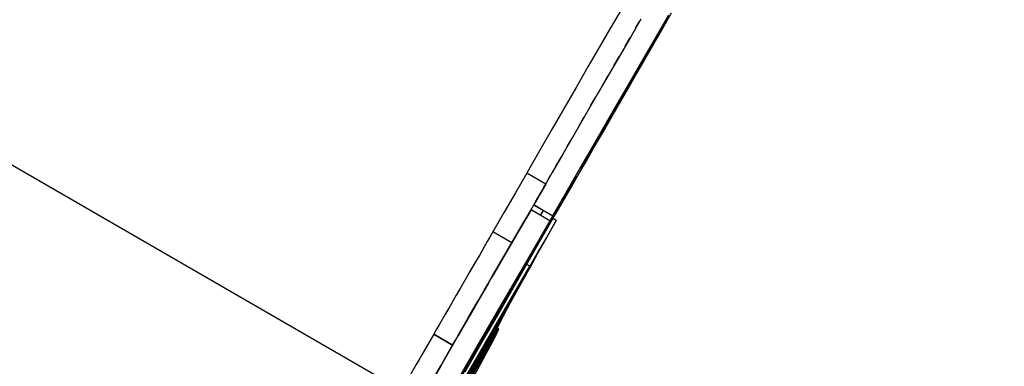
# Model space of a CAD drawing. Units: millimetres. Extents: x -5430 to 6896, y -2715 to 6750.
# Drawn here: x 2932 to 3399, y 2823 to 2987 of the extents above; entities that cross this region are included whole.
import ezdxf

# ---------------------------------------------------------------- set-up
doc = ezdxf.new("R2010")
doc.units = ezdxf.units.MM
doc.styles.get("Standard").update_dxf_attribs({"font": 'arial.ttf'})
doc.dimstyles.new('Kopia ISO-25', dxfattribs={"dimtxt": 300, "dimasz": 120, "dimexe": 1.25, "dimexo": 0.625, "dimgap": 100, "dimtad": 1, "dimlfac": 0.001, "dimrnd": 0.1, "dimtxsty": 'Standard', "dimblk": 'ARCHTICK', "dimcen": 2.5, "dimadec": 0, "dimazin": 0, "dimtfac": 1, "dimtmove": 0, "dimatfit": 3, "dimfxl": 1, "dimarcsym": 0})

# ---------------------------------------------------------------- blocks, each defined once
blk = doc.blocks.new('_ArchTick')
at = {"color": 0, "linetype": 'ByBlock', "const_width": 0.15}
blk.add_lwpolyline([(-0.5, -0.5), (0.5, 0.5)], dxfattribs=at)
blk = doc.blocks.new('*D8')
at = {"color": 0, "lineweight": -2}
for p, q in [((4695.91, 2932.55), (4695.91, -2649.58)), ((-3849.94, -383.04), (-3849.94, -2649.58)), ((-3849.94, -2648.33), (4695.91, -2648.33))]:
    blk.add_line(p, q, dxfattribs=at)
at = {"layer": 'Defpoints', "color": 0}
for p in [(4695.91, 2933.17), (-3849.94, -382.41), (4695.91, -2648.33)]:
    blk.add_point(p, dxfattribs=at)
at = {"color": 0, "lineweight": -2, "xscale": 120, "yscale": 120, "zscale": 120, "rotation": 180}
blk.add_blockref('_ArchTick', (-3849.94, -2648.33), dxfattribs=at)
at = {"color": 0, "lineweight": -2, "xscale": 120, "yscale": 120, "zscale": 120}
blk.add_blockref('_ArchTick', (4695.91, -2648.33), dxfattribs=at)
at = {"color": 0, "insert": (422.99, -2368.04), "char_height": 300, "attachment_point": 5}
blk.add_mtext('8,5m', dxfattribs=at)

msp = doc.modelspace()

# ---------------------------------------------------------------- linework, layer by layer
for p, q in [((3101.508, 2817.693, 0), (2703.054, 3047.836, 0)), ((3216.925, 2991.254, 0), (3212.115, 2983.004, 0)), ((3226.505, 2987.098, 0), (3221.861, 2979.137, 0)), ((3225.905, 2986.072, 0), (3226.071, 2986.356, 0)), ((3239.626, 2988.992, 0), (3235.485, 2981.916, 0)), ((3236.062, 2981.432, 0), (3241.056, 2990.198, 0)), ((3238.047, 2985.499, 0), (3238.765, 2986.652, 0)), ((3238.1, 2985.408, 0), (3238.765, 2986.652, 0)), ((3212.115, 2983.004, 0), (3206.902, 2974.038, 0)), ((3224.018, 2982.835, 0), (3225.905, 2986.072, 0)), ((3235.485, 2981.916, 0), (3230.841, 2973.955, 0)), ((3232.748, 2976.475, 0), (3235.995, 2982.028, 0)), ((3232.892, 2976.225, 0), (3236.096, 2981.851, 0)), ((3235.995, 2982.028, 0), (3238.047, 2985.499, 0)), ((3236.096, 2981.851, 0), (3238.1, 2985.408, 0)), ((3221.861, 2979.137, 0), (3216.814, 2970.46, 0)), ((3219.08, 2974.356, 0), (3221.095, 2977.822, 0)), ((3221.095, 2977.822, 0), (3221.46, 2978.448, 0)), ((3230.318, 2972.221, 0), (3233.012, 2976.828, 0)), ((3233.012, 2976.828, 0), (3234.714, 2979.708, 0)), ((3233.096, 2976.682, 0), (3234.758, 2979.633, 0)), ((3233.251, 2976.515, 0), (3236.062, 2981.432, 0)), ((3234.714, 2979.708, 0), (3235.31, 2980.665, 0)), ((3234.758, 2979.633, 0), (3235.31, 2980.665, 0)), ((3235.31, 2980.665, 0), (3235.226, 2980.713, 0)), ((3206.902, 2974.038, 0), (3201.404, 2964.557, 0)), ((3230.841, 2973.955, 0), (3225.794, 2965.278, 0)), ((3226.816, 2966.2, 0), (3230.318, 2972.221, 0)), ((3228.529, 2969.219, 0), (3232.748, 2976.475, 0)), ((3228.704, 2968.913, 0), (3232.892, 2976.225, 0)), ((3230.028, 2971.629, 0), (3231.382, 2973.918, 0)), ((3231.416, 2973.858, 0), (3230.095, 2971.512, 0)), ((3230.263, 2971.298, 0), (3233.251, 2976.515, 0)), ((3230.437, 2972.013, 0), (3233.096, 2976.682, 0)), ((3231.382, 2973.918, 0), (3231.855, 2974.678, 0)), ((3231.855, 2974.678, 0), (3231.416, 2973.858, 0)), ((3216.814, 2970.46, 0), (3211.474, 2961.257, 0)), ((3213.795, 2965.257, 0), (3215.882, 2968.855, 0)), ((3215.882, 2968.855, 0), (3216.332, 2969.629, 0)), ((3223.623, 2960.754, 0), (3228.529, 2969.219, 0)), ((3223.819, 2960.413, 0), (3228.704, 2968.913, 0)), ((3225.104, 2963.18, 0), (3227.887, 2967.966, 0)), ((3227.982, 2967.802, 0), (3225.219, 2962.979, 0)), ((3226.962, 2965.946, 0), (3230.437, 2972.013, 0)), ((3228.049, 2968.128, 0), (3227.045, 2966.429, 0)), ((3227.095, 2966.343, 0), (3228.075, 2968.083, 0)), ((3227.123, 2965.823, 0), (3230.263, 2971.298, 0)), ((3227.887, 2967.966, 0), (3230.028, 2971.629, 0)), ((3230.095, 2971.512, 0), (3227.982, 2967.802, 0)), ((3228.4, 2968.692, 0), (3228.049, 2968.128, 0)), ((3228.075, 2968.083, 0), (3228.4, 2968.692, 0)), ((3228.4, 2968.692, 0), (3228.334, 2968.73, 0)), ((3201.404, 2964.557, 0), (3195.744, 2954.776, 0)), ((3225.794, 2965.278, 0), (3220.454, 2956.074, 0)), ((3221.868, 2957.597, 0), (3225.104, 2963.18, 0)), ((3225.219, 2962.979, 0), (3221.997, 2957.372, 0)), ((3222.746, 2959.175, 0), (3226.816, 2966.2, 0)), ((3222.908, 2958.892, 0), (3226.962, 2965.946, 0)), ((3225.456, 2963.712, 0), (3223.391, 2960.161, 0)), ((3223.477, 2960.011, 0), (3225.526, 2963.59, 0)), ((3223.856, 2960.138, 0), (3227.123, 2965.823, 0)), ((3227.045, 2966.429, 0), (3225.456, 2963.712, 0)), ((3225.526, 2963.59, 0), (3227.095, 2966.343, 0)), ((3211.474, 2961.257, 0), (3205.956, 2951.724, 0)), ((3208.279, 2955.736, 0), (3210.384, 2959.375, 0)), ((3210.384, 2959.375, 0), (3210.915, 2960.291, 0)), ((3218.366, 2951.657, 0), (3223.623, 2960.754, 0)), ((3218.384, 2951.627, 0), (3222.746, 2959.175, 0)), ((3218.552, 2951.334, 0), (3222.908, 2958.892, 0)), ((3218.569, 2951.304, 0), (3223.819, 2960.413, 0)), ((3220.49, 2954.289, 0), (3223.856, 2960.138, 0)), ((3223.391, 2960.161, 0), (3220.991, 2956.018, 0)), ((3221.086, 2955.852, 0), (3223.477, 2960.011, 0)), ((3221.679, 2957.142, 0), (3223.025, 2959.457, 0)), ((3223.071, 2959.378, 0), (3221.735, 2957.044, 0)), ((3223.025, 2959.457, 0), (3224.062, 2961.23, 0)), ((3224.094, 2961.173, 0), (3223.071, 2959.378, 0)), ((3224.062, 2961.23, 0), (3224.716, 2962.337, 0)), ((3224.733, 2962.308, 0), (3224.094, 2961.173, 0)), ((3224.716, 2962.337, 0), (3224.946, 2962.705, 0)), ((3224.946, 2962.705, 0), (3224.733, 2962.308, 0)), ((3195.744, 2954.776, 0), (3190.05, 2944.914, 0)), ((3220.454, 2956.074, 0), (3214.935, 2946.542, 0)), ((3217.055, 2948.327, 0), (3220.49, 2954.289, 0)), ((3218.401, 2951.597, 0), (3221.868, 2957.597, 0)), ((3220.991, 2956.018, 0), (3218.418, 2951.567, 0)), ((3218.435, 2951.537, 0), (3220.113, 2954.44, 0)), ((3220.176, 2954.331, 0), (3218.5, 2951.424, 0)), ((3218.517, 2951.394, 0), (3221.086, 2955.852, 0)), ((3221.997, 2957.372, 0), (3218.535, 2951.364, 0)), ((3220.113, 2954.44, 0), (3221.679, 2957.142, 0)), ((3221.735, 2957.044, 0), (3220.176, 2954.331, 0)), ((3205.956, 2951.724, 0), (3200.378, 2942.068, 0)), ((3202.652, 2946.005, 0), (3204.724, 2949.594, 0)), ((3204.724, 2949.594, 0), (3205.329, 2950.64, 0)), ((3213.116, 2942.548, 0), (3218.366, 2951.657, 0)), ((3213.312, 2942.207, 0), (3218.569, 2951.304, 0)), ((3214.027, 2944.068, 0), (3218.384, 2951.627, 0)), ((3214.19, 2943.785, 0), (3218.552, 2951.334, 0)), ((3214.938, 2945.589, 0), (3218.401, 2951.597, 0)), ((3218.535, 2951.364, 0), (3215.067, 2945.364, 0)), ((3218.418, 2951.567, 0), (3215.849, 2947.109, 0)), ((3215.945, 2946.942, 0), (3218.517, 2951.394, 0)), ((3216.76, 2948.63, 0), (3218.435, 2951.537, 0)), ((3218.5, 2951.424, 0), (3216.822, 2948.521, 0)), ((3190.05, 2944.914, 0), (3184.449, 2935.193, 0)), ((3214.935, 2946.542, 0), (3209.357, 2936.886, 0)), ((3211.716, 2939.982, 0), (3214.938, 2945.589, 0)), ((3215.067, 2945.364, 0), (3211.832, 2939.78, 0)), ((3212.882, 2941.096, 0), (3217.055, 2948.327, 0)), ((3215.849, 2947.109, 0), (3213.458, 2942.949, 0)), ((3213.544, 2942.8, 0), (3215.945, 2946.942, 0)), ((3213.864, 2943.583, 0), (3215.201, 2945.917, 0)), ((3215.257, 2945.819, 0), (3213.91, 2943.503, 0)), ((3215.201, 2945.917, 0), (3216.76, 2948.63, 0)), ((3216.822, 2948.521, 0), (3215.257, 2945.819, 0)), ((3200.378, 2942.068, 0), (3194.86, 2932.497, 0)), ((3197.04, 2936.278, 0), (3199.03, 2939.731, 0)), ((3199.03, 2939.731, 0), (3199.698, 2940.888, 0)), ((3208.231, 2934.048, 0), (3213.116, 2942.548, 0)), ((3208.407, 2933.742, 0), (3213.312, 2942.207, 0)), ((3208.7, 2933.86, 0), (3212.882, 2941.096, 0)), ((3208.954, 2935.159, 0), (3211.716, 2939.982, 0)), ((3211.832, 2939.78, 0), (3209.049, 2934.994, 0)), ((3209.974, 2937.015, 0), (3214.027, 2944.068, 0)), ((3210.119, 2936.761, 0), (3214.19, 2943.785, 0)), ((3213.458, 2942.949, 0), (3211.409, 2939.371, 0)), ((3211.479, 2939.249, 0), (3213.544, 2942.8, 0)), ((3211.99, 2940.255, 0), (3212.202, 2940.653, 0)), ((3212.219, 2940.623, 0), (3211.99, 2940.255, 0)), ((3212.202, 2940.653, 0), (3212.842, 2941.787, 0)), ((3212.874, 2941.731, 0), (3212.219, 2940.623, 0)), ((3212.842, 2941.787, 0), (3213.864, 2943.583, 0)), ((3213.91, 2943.503, 0), (3212.874, 2941.731, 0)), ((3184.449, 2935.193, 0), (3179.069, 2925.832, 0)), ((3209.357, 2936.886, 0), (3203.84, 2927.315, 0)), ((3206.499, 2930.947, 0), (3209.974, 2937.015, 0)), ((3206.618, 2930.74, 0), (3210.119, 2936.761, 0)), ((3206.84, 2931.448, 0), (3208.954, 2935.159, 0)), ((3209.049, 2934.994, 0), (3206.907, 2931.332, 0)), ((3208.861, 2934.878, 0), (3208.535, 2934.269, 0)), ((3208.535, 2934.269, 0), (3208.886, 2934.833, 0)), ((3209.841, 2936.618, 0), (3208.861, 2934.878, 0)), ((3208.886, 2934.833, 0), (3209.891, 2936.532, 0)), ((3211.409, 2939.371, 0), (3209.841, 2936.618, 0)), ((3209.891, 2936.532, 0), (3211.479, 2939.249, 0)), ((3194.86, 2932.497, 0), (3189.523, 2923.217, 0)), ((3193.429, 2930.011, 0), (3194.144, 2931.251, 0)), ((3203.84, 2926.279, 0), (3206.499, 2930.947, 0)), ((3203.924, 2926.132, 0), (3206.618, 2930.74, 0)), ((3204.044, 2926.735, 0), (3208.231, 2934.048, 0)), ((3204.187, 2926.486, 0), (3208.407, 2933.742, 0)), ((3204.56, 2926.71, 0), (3208.7, 2933.86, 0)), ((3205.519, 2929.103, 0), (3206.84, 2931.448, 0)), ((3206.907, 2931.332, 0), (3205.554, 2929.043, 0)), ((3208.469, 2934.307, 0), (3208.535, 2934.269, 0)), ((3179.069, 2925.832, 0), (3174.029, 2917.042, 0)), ((3191.565, 2926.768, 0), (3193.429, 2930.011, 0)), ((3203.84, 2927.315, 0), (3198.503, 2918.035, 0)), ((3200.513, 2919.731, 0), (3204.56, 2926.71, 0)), ((3200.839, 2921.109, 0), (3204.044, 2926.735, 0)), ((3200.941, 2920.933, 0), (3204.187, 2926.486, 0)), ((3202.177, 2923.328, 0), (3203.84, 2926.279, 0)), ((3202.221, 2923.252, 0), (3203.924, 2926.132, 0)), ((3205.08, 2928.282, 0), (3205.519, 2929.103, 0)), ((3205.554, 2929.043, 0), (3205.08, 2928.282, 0)), ((3189.523, 2923.217, 0), (3184.481, 2914.429, 0)), ((3188.049, 2920.65, 0), (3188.791, 2921.941, 0)), ((3198.836, 2917.553, 0), (3200.839, 2921.109, 0)), ((3198.888, 2917.462, 0), (3200.941, 2920.933, 0)), ((3201.542, 2922.344, 0), (3201.625, 2922.296, 0)), ((3201.625, 2922.296, 0), (3202.177, 2923.328, 0)), ((3201.625, 2922.296, 0), (3202.221, 2923.252, 0)), ((3174.029, 2917.042, 0), (3172.346, 2914.098, 0)), ((3186.349, 2917.685, 0), (3188.049, 2920.65, 0)), ((3198.503, 2918.035, 0), (3193.461, 2909.247, 0)), ((3196.608, 2913.008, 0), (3200.513, 2919.731, 0)), ((3198.17, 2916.309, 0), (3198.836, 2917.553, 0)), ((3198.17, 2916.309, 0), (3198.888, 2917.462, 0)), ((3172.345, 2914.099, 0), (3167.02, 2904.89, 0)), ((3181.325, 2908.917, 0), (3172.345, 2914.099, 0)), ((3184.481, 2914.429, 0), (3179.842, 2906.323, 0)), ((3181.505, 2909.229, 0), (3183.009, 2911.86, 0)), ((3183.009, 2911.86, 0), (3183.756, 2913.163, 0)), ((3192.891, 2906.622, 0), (3196.608, 2913.008, 0)), ((3195.429, 2911.66, 0), (3193.62, 2908.348, 0)), ((3195.032, 2911.331, 0), (3195.902, 2912.66, 0)), ((3195.902, 2912.66, 0), (3195.429, 2911.66, 0)), ((3181.325, 2908.917, 0), (3176, 2899.708, 0)), ((3180.506, 2907.483, 0), (3181.325, 2908.917, 0)), ((3193.461, 2909.247, 0), (3188.822, 2901.14, 0)), ((3189.361, 2901.838, 0), (3192.834, 2907.694, 0)), ((3193.62, 2908.348, 0), (3190.522, 2902.811, 0)), ((3193.427, 2908.458, 0), (3191.61, 2905.498, 0)), ((3192.268, 2906.072, 0), (3193.648, 2908.651, 0)), ((3192.834, 2907.694, 0), (3195.032, 2911.331, 0)), ((3193.648, 2908.651, 0), (3193.427, 2908.458, 0)), ((3193.648, 2908.651, 0), (3193.473, 2908.752, 0)), ((3167.02, 2904.89, 0), (3161.677, 2895.649, 0)), ((3179.842, 2906.323, 0), (3175.707, 2899.072, 0)), ((3176.534, 2900.521, 0), (3177.666, 2902.51, 0)), ((3177.141, 2901.586, 0), (3178.424, 2903.839, 0)), ((3177.666, 2902.51, 0), (3178.992, 2904.833, 0)), ((3178.424, 2903.839, 0), (3179.151, 2905.111, 0)), ((3190.522, 2902.811, 0), (3186.203, 2895.17, 0)), ((3191.61, 2905.498, 0), (3188.236, 2899.833, 0)), ((3189.318, 2900.776, 0), (3192.268, 2906.072, 0)), ((3189.409, 2900.652, 0), (3192.891, 2906.622, 0)), ((3176, 2899.708, 0), (3170.657, 2890.467, 0)), ((3175.707, 2899.072, 0), (3184.687, 2893.89, 0)), ((3180.199, 2896.48, 0), (3175.707, 2899.072, 0)), ((3188.236, 2899.833, 0), (3183.376, 2891.584, 0)), ((3184.687, 2893.89, 0), (3189.361, 2901.838, 0)), ((3188.822, 2901.14, 0), (3184.687, 2893.89, 0)), ((3184.859, 2892.876, 0), (3189.318, 2900.776, 0)), ((3186.203, 2895.17, 0), (3189.409, 2900.652, 0)), ((3161.677, 2895.649, 0), (3156.319, 2886.378, 0)), ((3174.396, 2896.766, 0), (3168.949, 2887.456, 0)), ((3168.949, 2887.456, 0), (3174.396, 2896.766, 0)), ((3183.376, 2891.584, 0), (3174.396, 2896.766, 0)), ((3174.396, 2896.766, 0), (3178.888, 2894.174, 0)), ((3174.396, 2896.766, 0), (3174.396, 2896.766, 0)), ((3178.888, 2894.174, 0), (3180.232, 2896.461, 0)), ((3178.888, 2894.174, 0), (3179.314, 2894.924, 0)), ((3179.314, 2894.924, 0), (3179.751, 2895.693, 0)), ((3179.727, 2883.843, 0), (3184.859, 2892.876, 0)), ((3179.751, 2895.693, 0), (3180.199, 2896.48, 0)), ((3186.35, 2891.775, 0), (3184.756, 2892.695, 0)), ((3186.166, 2895.191, 0), (3186.203, 2895.17, 0)), ((3170.657, 2890.467, 0), (3165.298, 2881.196, 0)), ((3183.376, 2891.584, 0), (3177.929, 2882.274, 0)), ((3181.829, 2883.703, 0), (3186.35, 2891.775, 0)), ((3186.35, 2891.775, 0), (3182.146, 2884.498, 0)), ((3154.82, 2883.803, 0), (3153.616, 2881.736, 0)), ((3156.319, 2886.378, 0), (3154.82, 2883.803, 0)), ((3165.298, 2881.196, 0), (3156.319, 2886.378, 0)), ((3168.949, 2887.456, 0), (3162.596, 2876.554, 0)), ((3162.596, 2876.554, 0), (3168.949, 2887.456, 0)), ((3165.225, 2881.066, 0), (3166.957, 2884.042, 0)), ((3166.957, 2884.042, 0), (3167.699, 2885.31, 0)), ((3173.637, 2873.17, 0), (3179.727, 2883.843, 0)), ((3177.675, 2876.265, 0), (3181.829, 2883.703, 0)), ((3182.146, 2884.498, 0), (3177.962, 2877.26, 0)), ((3151.929, 2878.835, 0), (3149.997, 2875.513, 0)), ((3153.616, 2881.736, 0), (3151.929, 2878.835, 0)), ((3163.8, 2878.621, 0), (3165.298, 2881.196, 0)), ((3177.929, 2882.274, 0), (3171.575, 2871.372, 0)), ((3149.997, 2875.513, 0), (3148.062, 2872.18, 0)), ((3162.596, 2876.554, 0), (3155.489, 2864.325, 0)), ((3155.489, 2864.325, 0), (3162.596, 2876.554, 0)), ((3173.566, 2873.761, 0), (3175.618, 2877.232, 0)), ((3173.667, 2873.585, 0), (3175.67, 2877.141, 0)), ((3177.962, 2877.26, 0), (3173.805, 2870.071, 0)), ((3173.891, 2869.465, 0), (3177.675, 2876.265, 0)), ((3175.618, 2877.232, 0), (3176.336, 2878.385, 0)), ((3175.67, 2877.141, 0), (3176.336, 2878.385, 0)), ((3085.631, 2716.93, 0), (3173.891, 2869.465, 0)), ((3085.632, 2716.932, 0), (3173.891, 2869.465, 0)), ((3146.509, 2869.507, 0), (3144.922, 2866.769, 0)), ((3148.062, 2872.18, 0), (3146.509, 2869.507, 0)), ((3148.658, 2826.683, 0), (3173.805, 2870.071, 0)), ((3157.042, 2866.998, 0), (3158.977, 2870.331, 0)), ((3158.007, 2868.662, 0), (3158.392, 2869.324, 0)), ((3158.393, 2869.326, 0), (3158.008, 2868.664, 0)), ((3158.392, 2869.324, 0), (3158.976, 2870.329, 0)), ((3158.977, 2870.331, 0), (3158.393, 2869.326, 0)), ((3158.976, 2870.329, 0), (3160.431, 2872.83, 0)), ((3158.977, 2870.331, 0), (3160.909, 2873.652, 0)), ((3171.575, 2871.372, 0), (3164.469, 2859.143, 0)), ((3166.747, 2861.13, 0), (3173.637, 2873.17, 0)), ((3170.319, 2868.208, 0), (3173.566, 2873.761, 0)), ((3170.462, 2867.959, 0), (3173.667, 2873.585, 0)), ((3170.582, 2868.562, 0), (3172.285, 2871.442, 0)), ((3170.666, 2868.415, 0), (3172.329, 2871.366, 0)), ((3172.285, 2871.442, 0), (3172.881, 2872.398, 0)), ((3172.329, 2871.366, 0), (3172.881, 2872.398, 0)), ((3173.805, 2870.071, 0), (3172.346, 2870.913, 0)), ((3172.881, 2872.398, 0), (3172.797, 2872.447, 0)), ((3173.535, 2868.824, 0), (3173.891, 2869.465, 0)), ((3173.891, 2869.465, 0), (3173.891, 2869.465, 0)), ((3084.597, 2715.066, 0), (3172.834, 2867.561, 0)), ((3084.599, 2715.068, 0), (3172.835, 2867.561, 0)), ((3144.922, 2866.769, 0), (3143.102, 2863.634, 0)), ((3158.008, 2868.664, 0), (3156.46, 2865.996, 0)), ((3156.482, 2866.035, 0), (3158.007, 2868.662, 0)), ((3166.099, 2860.952, 0), (3170.319, 2868.208, 0)), ((3166.275, 2860.646, 0), (3170.462, 2867.959, 0)), ((3167.599, 2863.362, 0), (3168.952, 2865.651, 0)), ((3168.987, 2865.591, 0), (3167.666, 2863.246, 0)), ((3167.888, 2863.954, 0), (3170.582, 2868.562, 0)), ((3168.007, 2863.747, 0), (3170.666, 2868.415, 0)), ((3168.304, 2859.367, 0), (3172.835, 2867.561, 0)), ((3168.952, 2865.651, 0), (3169.426, 2866.412, 0)), ((3169.426, 2866.412, 0), (3168.987, 2865.591, 0)), ((3172.834, 2867.561, 0), (3173.183, 2868.189, 0)), ((3173.183, 2868.189, 0), (3173.535, 2868.824, 0)), ((3143.102, 2863.634, 0), (3140.728, 2859.536, 0)), ((3155.489, 2864.325, 0), (3147.808, 2851.075, 0)), ((3147.808, 2851.075, 0), (3155.489, 2864.325, 0)), ((3152.08, 2858.449, 0), (3154.149, 2862.014, 0)), ((3154.188, 2862.08, 0), (3152.082, 2858.452, 0)), ((3152.082, 2858.452, 0), (3153.901, 2861.587, 0)), ((3159.224, 2848.018, 0), (3166.747, 2861.13, 0)), ((3161.194, 2852.487, 0), (3166.099, 2860.952, 0)), ((3161.39, 2852.146, 0), (3166.275, 2860.646, 0)), ((3164.387, 2857.933, 0), (3167.888, 2863.954, 0)), ((3164.532, 2857.679, 0), (3168.007, 2863.747, 0)), ((3165.457, 2859.7, 0), (3167.599, 2863.362, 0)), ((3167.666, 2863.246, 0), (3165.552, 2859.535, 0)), ((3165.971, 2860.425, 0), (3165.62, 2859.861, 0)), ((3165.645, 2859.816, 0), (3165.971, 2860.425, 0)), ((3165.971, 2860.425, 0), (3165.904, 2860.464, 0)), ((3138.828, 2856.257, 0), (3137.395, 2853.781, 0)), ((3140.728, 2859.536, 0), (3138.828, 2856.257, 0)), ((3147.932, 2851.29, 0), (3152.08, 2858.449, 0)), ((3152.082, 2858.452, 0), (3149.32, 2853.685, 0)), ((3149.708, 2854.353, 0), (3152.082, 2858.452, 0)), ((3164.469, 2859.143, 0), (3156.788, 2845.893, 0)), ((3160.316, 2850.909, 0), (3164.387, 2857.933, 0)), ((3160.479, 2850.626, 0), (3164.532, 2857.679, 0)), ((3163.027, 2855.445, 0), (3160.962, 2851.894, 0)), ((3161.048, 2851.745, 0), (3163.097, 2855.323, 0)), ((3162.674, 2854.914, 0), (3165.457, 2859.7, 0)), ((3165.552, 2859.535, 0), (3162.79, 2854.712, 0)), ((3164.615, 2858.162, 0), (3163.027, 2855.445, 0)), ((3163.097, 2855.323, 0), (3164.665, 2858.076, 0)), ((3164.516, 2852.457, 0), (3168.304, 2859.367, 0)), ((3165.62, 2859.861, 0), (3164.615, 2858.162, 0)), ((3164.665, 2858.076, 0), (3165.645, 2859.816, 0)), ((3135.783, 2850.997, 0), (3132.997, 2846.177, 0)), ((3137.395, 2853.781, 0), (3135.783, 2850.997, 0)), ((3147.808, 2851.075, 0), (3139.743, 2837.134, 0)), ((3139.743, 2837.134, 0), (3147.808, 2851.075, 0)), ((3147.771, 2851.012, 0), (3144.763, 2845.815, 0)), ((3144.763, 2845.815, 0), (3147.731, 2850.943, 0)), ((3147.933, 2851.292, 0), (3147.824, 2851.102, 0)), ((3147.842, 2851.134, 0), (3147.932, 2851.29, 0)), ((3149.32, 2853.685, 0), (3147.933, 2851.292, 0)), ((3155.937, 2843.39, 0), (3161.194, 2852.487, 0)), ((3155.954, 2843.36, 0), (3160.316, 2850.909, 0)), ((3156.123, 2843.067, 0), (3160.479, 2850.626, 0)), ((3156.14, 2843.037, 0), (3161.39, 2852.146, 0)), ((3160.962, 2851.894, 0), (3158.561, 2847.752, 0)), ((3158.657, 2847.585, 0), (3161.048, 2851.745, 0)), ((3159.249, 2848.875, 0), (3160.596, 2851.191, 0)), ((3160.642, 2851.111, 0), (3159.305, 2848.777, 0)), ((3159.439, 2849.33, 0), (3162.674, 2854.914, 0)), ((3162.79, 2854.712, 0), (3159.568, 2849.105, 0)), ((3160.596, 2851.191, 0), (3161.632, 2852.963, 0)), ((3161.664, 2852.907, 0), (3160.642, 2851.111, 0)), ((3161.477, 2846.842, 0), (3164.516, 2852.457, 0)), ((3161.632, 2852.963, 0), (3162.287, 2854.071, 0)), ((3162.304, 2854.042, 0), (3161.664, 2852.907, 0)), ((3162.287, 2854.071, 0), (3162.516, 2854.439, 0)), ((3162.516, 2854.439, 0), (3162.304, 2854.042, 0)), ((3072.734, 2693.271, 0), (3161.477, 2846.842, 0)), ((3072.735, 2693.274, 0), (3161.477, 2846.842, 0)), ((3132.997, 2846.177, 0), (3130.763, 2842.316, 0)), ((3144.763, 2845.815, 0), (3146.375, 2848.599, 0)), ((3151.257, 2834.161, 0), (3159.224, 2848.018, 0)), ((3155.971, 2843.33, 0), (3159.439, 2849.33, 0)), ((3158.561, 2847.752, 0), (3155.989, 2843.3, 0)), ((3156.006, 2843.27, 0), (3157.684, 2846.173, 0)), ((3157.746, 2846.064, 0), (3156.071, 2843.157, 0)), ((3156.088, 2843.127, 0), (3158.657, 2847.585, 0)), ((3159.568, 2849.105, 0), (3156.105, 2843.097, 0)), ((3157.684, 2846.173, 0), (3159.249, 2848.875, 0)), ((3159.305, 2848.777, 0), (3157.746, 2846.064, 0)), ((3160.929, 2845.817, 0), (3161.108, 2846.152, 0)), ((3161.108, 2846.152, 0), (3161.291, 2846.494, 0)), ((3161.291, 2846.494, 0), (3161.477, 2846.842, 0)), ((3161.477, 2846.842, 0), (3161.477, 2846.842, 0)), ((3072.354, 2692.539, 0), (3160.929, 2845.817, 0)), ((3072.356, 2692.542, 0), (3160.929, 2845.817, 0)), ((3130.763, 2842.316, 0), (3129.542, 2840.202, 0)), ((3141.976, 2840.995, 0), (3144.763, 2845.815, 0)), ((3141.984, 2841.008, 0), (3144.763, 2845.815, 0)), ((3156.788, 2845.893, 0), (3148.723, 2831.952, 0)), ((3150.687, 2834.281, 0), (3155.937, 2843.39, 0)), ((3150.883, 2833.94, 0), (3156.14, 2843.037, 0)), ((3151.598, 2835.802, 0), (3155.954, 2843.36, 0)), ((3151.76, 2835.519, 0), (3156.123, 2843.067, 0)), ((3152.509, 2837.322, 0), (3155.971, 2843.33, 0)), ((3156.105, 2843.097, 0), (3152.638, 2837.097, 0)), ((3155.989, 2843.3, 0), (3153.42, 2838.842, 0)), ((3153.515, 2838.676, 0), (3156.088, 2843.127, 0)), ((3154.33, 2840.363, 0), (3156.006, 2843.27, 0)), ((3156.071, 2843.157, 0), (3154.393, 2840.254, 0)), ((3157.162, 2838.478, 0), (3158.541, 2841.274, 0)), ((3158.541, 2841.274, 0), (3160.929, 2845.817, 0)), ((3071.383, 2689.654, 0), (3156.795, 2837.434, 0)), ((3071.385, 2689.657, 0), (3156.795, 2837.434, 0)), ((3071.648, 2690.036, 0), (3156.838, 2837.433, 0)), ((3071.649, 2690.038, 0), (3156.838, 2837.433, 0)), ((3072.921, 2690.862, 0), (3158.266, 2838.526, 0)), ((3072.923, 2690.864, 0), (3158.266, 2838.526, 0)), ((3073.156, 2691.344, 0), (3158.478, 2838.969, 0)), ((3073.158, 2691.347, 0), (3158.478, 2838.969, 0)), ((3128.197, 2837.875, 0), (3125.365, 2832.967, 0)), ((3129.542, 2840.202, 0), (3128.197, 2837.875, 0)), ((3128.197, 2837.875, 0), (3137.177, 2832.693, 0)), ((3137.177, 2832.693, 0), (3128.197, 2837.875, 0)), ((3139.743, 2837.134, 0), (3131.494, 2822.847, 0)), ((3131.494, 2822.847, 0), (3139.743, 2837.134, 0)), ((3149.287, 2831.715, 0), (3152.509, 2837.322, 0)), ((3152.638, 2837.097, 0), (3149.402, 2831.514, 0)), ((3153.42, 2838.842, 0), (3151.029, 2834.683, 0)), ((3151.115, 2834.533, 0), (3153.515, 2838.676, 0)), ((3151.435, 2835.316, 0), (3152.771, 2837.65, 0)), ((3152.827, 2837.552, 0), (3151.481, 2835.237, 0)), ((3152.771, 2837.65, 0), (3154.33, 2840.363, 0)), ((3154.393, 2840.254, 0), (3152.827, 2837.552, 0)), ((3155.866, 2833.847, 0), (3158.266, 2838.526, 0)), ((3156.792, 2837.438, 0), (3157.162, 2838.478, 0)), ((3156.795, 2837.434, 0), (3156.792, 2837.438, 0)), ((3156.795, 2837.434, 0), (3156.795, 2837.434, 0)), ((3156.806, 2837.427, 0), (3156.795, 2837.434, 0)), ((3156.799, 2837.456, 0), (3156.838, 2837.433, 0)), ((3156.806, 2837.427, 0), (3156.82, 2837.427, 0)), ((3156.82, 2837.427, 0), (3156.838, 2837.433, 0)), ((3156.838, 2837.433, 0), (3157.201, 2837.824, 0)), ((3157.201, 2837.824, 0), (3157.908, 2838.811, 0)), ((3157.908, 2838.811, 0), (3158.958, 2840.394, 0)), ((3158.266, 2838.526, 0), (3158.341, 2838.68, 0)), ((3158.958, 2840.394, 0), (3158.296, 2840.776, 0)), ((3158.341, 2838.68, 0), (3158.411, 2838.828, 0)), ((3158.411, 2838.828, 0), (3158.478, 2838.969, 0)), ((3158.478, 2838.969, 0), (3158.873, 2839.851, 0)), ((3158.478, 2838.969, 0), (3158.478, 2838.969, 0)), ((3158.873, 2839.851, 0), (3159.033, 2840.326, 0)), ((3159.033, 2840.326, 0), (3158.958, 2840.394, 0)), ((3125.365, 2832.967, 0), (3122.514, 2828.029, 0)), ((3137.177, 2832.693, 0), (3133.299, 2825.972, 0)), ((3133.302, 2825.978, 0), (3137.177, 2832.693, 0)), ((3134.345, 2827.785, 0), (3137.177, 2832.693, 0)), ((3137.177, 2832.693, 0), (3138.522, 2835.019, 0)), ((3137.177, 2832.693, 0), (3138.521, 2835.018, 0)), ((3148.723, 2831.952, 0), (3140.474, 2817.664, 0)), ((3143.043, 2819.904, 0), (3151.257, 2834.161, 0)), ((3145.802, 2825.781, 0), (3150.687, 2834.281, 0)), ((3145.978, 2825.475, 0), (3150.883, 2833.94, 0)), ((3147.544, 2828.748, 0), (3151.598, 2835.802, 0)), ((3147.69, 2828.494, 0), (3151.76, 2835.519, 0)), ((3151.029, 2834.683, 0), (3148.98, 2831.104, 0)), ((3149.05, 2830.982, 0), (3151.115, 2834.533, 0)), ((3149.56, 2831.989, 0), (3149.773, 2832.386, 0)), ((3149.79, 2832.357, 0), (3149.56, 2831.989, 0)), ((3149.773, 2832.386, 0), (3150.412, 2833.521, 0)), ((3150.445, 2833.464, 0), (3149.79, 2832.357, 0)), ((3150.412, 2833.521, 0), (3151.435, 2835.316, 0)), ((3151.481, 2835.237, 0), (3150.445, 2833.464, 0)), ((3151.842, 2826.358, 0), (3155.866, 2833.847, 0)), ((3122.514, 2828.029, 0), (3121.211, 2825.767, 0)), ((3144.069, 2822.681, 0), (3147.544, 2828.748, 0)), ((3144.188, 2822.473, 0), (3147.69, 2828.494, 0)), ((3147.411, 2828.351, 0), (3146.431, 2826.611, 0)), ((3146.457, 2826.566, 0), (3147.461, 2828.265, 0)), ((3146.525, 2826.893, 0), (3149.287, 2831.715, 0)), ((3149.402, 2831.514, 0), (3146.619, 2826.728, 0)), ((3148.98, 2831.104, 0), (3147.411, 2828.351, 0)), ((3147.461, 2828.265, 0), (3149.05, 2830.982, 0)), ((3119.902, 2823.499, 0), (3117.108, 2818.647, 0)), ((3121.211, 2825.767, 0), (3119.902, 2823.499, 0)), ((3131.494, 2822.847, 0), (3123.267, 2808.569, 0)), ((3123.267, 2808.569, 0), (3131.494, 2822.847, 0)), ((3126.251, 2788.129, 0), (3148.658, 2826.683, 0)), ((3141.41, 2818.012, 0), (3144.069, 2822.681, 0)), ((3141.614, 2818.469, 0), (3145.802, 2825.781, 0)), ((3141.758, 2818.219, 0), (3145.978, 2825.475, 0)), ((3143.09, 2820.836, 0), (3144.411, 2823.182, 0)), ((3144.478, 2823.065, 0), (3143.124, 2820.776, 0)), ((3144.411, 2823.182, 0), (3146.525, 2826.893, 0)), ((3146.619, 2826.728, 0), (3144.478, 2823.065, 0)), ((3146.039, 2826.041, 0), (3146.106, 2826.002, 0)), ((3146.431, 2826.611, 0), (3146.106, 2826.002, 0)), ((3146.106, 2826.002, 0), (3146.457, 2826.566, 0)), ((3146.206, 2816.081, 0), (3151.842, 2826.358, 0))]:
    msp.add_line(p, q)

# ---------------------------------------------------------------- dimensions: what is measured, and where the dimension line sits
dim = msp.add_linear_dim(base=(4695.909, -2648.327), p1=(-3849.938, -382.414), p2=(4695.909, 2933.173), dimstyle='Kopia ISO-25', override={"dimpost": 'm'})
dim.commit()
dim.dimension.update_dxf_attribs({"geometry": '*D8', "text_midpoint": (422.986, -2368.041)})

doc.saveas('drawing.dxf')
